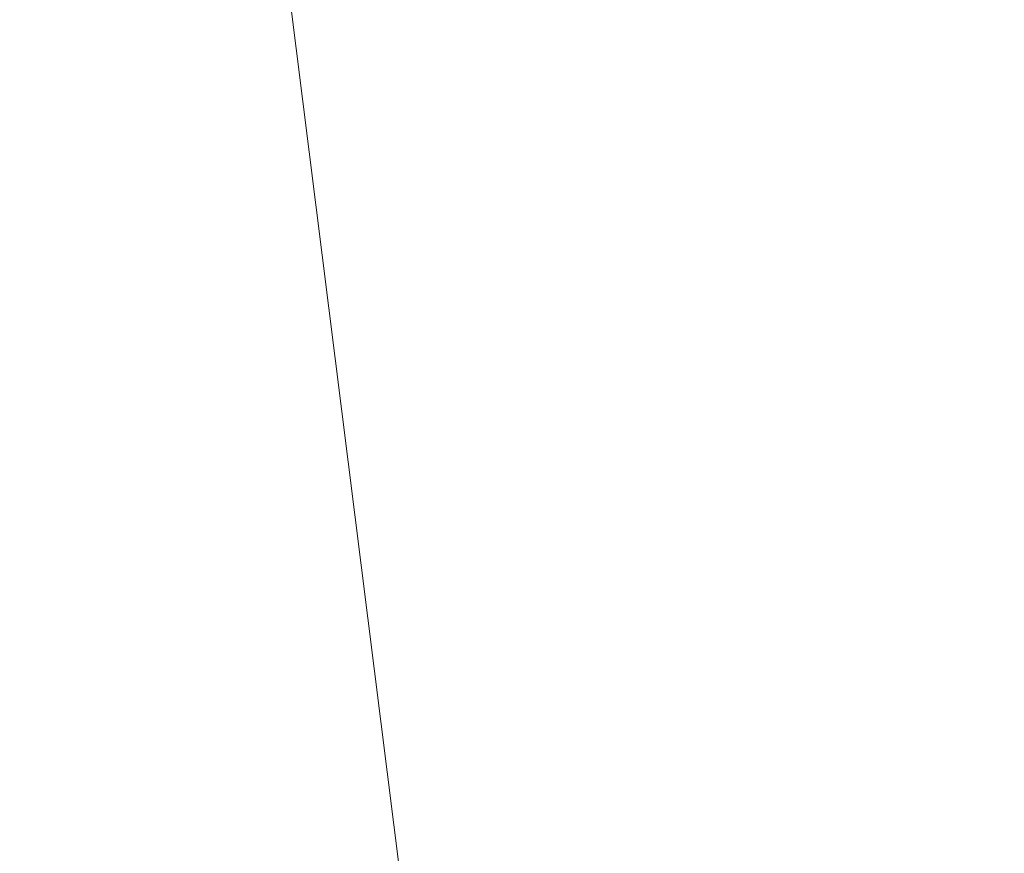
# Model space of a CAD drawing. Units: inches. Extents: x 0 to 204, y 0 to 264.
# Drawn here: x 103 to 104, y 162 to 163 of the extents above; entities that cross this region are included whole.
import ezdxf

# ---------------------------------------------------------------- set-up
doc = ezdxf.new("R2010")
doc.units = ezdxf.units.IN
doc.header["$MEASUREMENT"] = 0
doc.layers.get('0').update_dxf_attribs({"color": 10})

# ---------------------------------------------------------------- blocks, each defined once
blk = doc.blocks.new('GUSTO-5W-3D')
at = {"lineweight": 18}
for points in [[(5.54005, 7.82557, 11.75), (7.5, -7.77743, 11.75), (6.75, -7.77743, 11.75), (4.79005, 7.82557, 11.75)], [(5.54005, 7.82557, 12.75), (4.79005, 7.82557, 12.75), (6.75, -7.77743, 12.75), (7.5, -7.77743, 12.75)], [(4.79005, 7.82557, 11.75), (6.75, -7.77743, 11.75), (6.75, -7.77743, 12.75), (4.79005, 7.82557, 12.75)], [(7.5, -7.77743, 11.75), (5.54005, 7.82557, 11.75), (5.54005, 7.82557, 12.75), (7.5, -7.77743, 12.75)], [(7.5, -8.27743, 29.26046), (5.50854, 7.56885, 27.76046), (-5.50854, 7.56885, 27.76046), (-7.5, -8.27743, 29.26046)], [(7, -8.27743, 27.76046), (-7, -8.27743, 27.76046), (-5.01044, 7.56885, 26.26046), (5.01044, 7.56885, 26.26046)], [(7, -8.27743, 27.76046), (5.01044, 7.56885, 26.26046), (6.00949, 7.56885, 27.25951), (8, -8.27743, 28.76046)]]:
    blk.add_3dface(points, dxfattribs=at)
for points, invisible_edges in [([(5.55631, 7.62568, 27.78647), (7.56772, -8.33061, 29.28175), (5.56183, 7.63047, 27.77088)], 3), ([(7.56837, -8.3203, 29.26452), (5.56371, 7.63107, 27.75457), (5.56183, 7.63047, 27.77088)], 12), ([(7.56437, -8.30707, 29.24702), (5.56183, 7.62742, 27.73867), (5.56371, 7.63107, 27.75457)], 13), ([(7.56772, -8.33061, 29.28175), (7.56837, -8.3203, 29.26452), (5.56183, 7.63047, 27.77088)], 14), ([(5.56371, 7.63107, 27.75457), (7.56837, -8.3203, 29.26452), (7.56437, -8.30707, 29.24702)], 12), ([(5.55631, 7.62568, 27.78647), (5.54755, 7.61701, 27.8003), (7.56244, -8.3373, 29.29752)], 14), ([(7.55599, -8.29182, 29.23044), (5.55631, 7.61979, 27.72425), (5.56183, 7.62742, 27.73867)], 13), ([(5.55631, 7.62568, 27.78647), (7.56244, -8.3373, 29.29752), (7.56772, -8.33061, 29.28175)], 13), ([(7.55599, -8.29182, 29.23044), (5.56183, 7.62742, 27.73867), (7.56437, -8.30707, 29.24702)], 3), ([(7.55291, -8.33991, 29.31077), (5.54755, 7.61701, 27.8003), (5.53612, 7.60506, 27.8114)], 13), ([(5.54755, 7.60868, 27.7123), (5.55631, 7.61979, 27.72425), (7.54378, -8.27559, 29.2159)], 14), ([(7.56244, -8.3373, 29.29752), (5.54755, 7.61701, 27.8003), (7.55291, -8.33991, 29.31077)], 3), ([(7.54378, -8.27559, 29.2159), (5.55631, 7.61979, 27.72425), (7.55599, -8.29182, 29.23044)], 3), ([(7.53978, -8.33825, 29.32059), (5.53612, 7.60506, 27.8114), (5.52282, 7.59064, 27.81904)], 13), ([(5.54755, 7.60868, 27.7123), (7.5286, -8.25948, 29.2044), (5.53612, 7.59486, 27.70363)], 3), ([(5.53612, 7.60506, 27.8114), (7.53978, -8.33825, 29.32059), (7.55291, -8.33991, 29.31077)], 13), ([(5.54755, 7.60868, 27.7123), (7.54378, -8.27559, 29.2159), (7.5286, -8.25948, 29.2044)], 13), ([(5.53612, 7.59486, 27.70363), (7.51146, -8.2446, 29.19671), (5.52282, 7.57926, 27.69884)], 3), ([(5.53612, 7.59486, 27.70363), (7.5286, -8.25948, 29.2044), (7.51146, -8.2446, 29.19671)], 13), ([(7.52393, -8.33246, 29.32631), (5.52282, 7.59064, 27.81904), (5.50854, 7.57474, 27.82268)], 13), ([(7.52393, -8.33246, 29.32631), (7.53978, -8.33825, 29.32059), (5.52282, 7.59064, 27.81904)], 14), ([(5.52282, 7.57926, 27.69884), (7.49354, -8.23195, 29.19338), (5.50854, 7.56296, 27.69824)], 3), ([(7.51146, -8.2446, 29.19671), (7.49354, -8.23195, 29.19338), (5.52282, 7.57926, 27.69884)], 14), ([(5.50854, 7.57474, 27.82268), (5.49426, 7.55843, 27.82209), (7.48854, -8.31027, 29.32421)], 14), ([(5.50854, 7.57474, 27.82268), (7.50646, -8.32291, 29.32755), (7.52393, -8.33246, 29.32631)], 13), ([(5.50854, 7.57474, 27.82268), (7.48854, -8.31027, 29.32421), (7.50646, -8.32291, 29.32755)], 13), ([(5.50854, 7.56885, 27.76046), (7.5, -8.27743, 29.26046), (6.00949, 7.56885, 27.25951)], 2), ([(8, -8.27743, 28.76046), (6.00949, 7.56885, 27.25951), (7.5, -8.27743, 29.26046)], 2), ([(5.49426, 7.54705, 27.70189), (5.50854, 7.56296, 27.69824), (7.49354, -8.23195, 29.19338)], 14), ([(5.49426, 7.55843, 27.82209), (5.48095, 7.54284, 27.81729), (7.4714, -8.29538, 29.31653)], 14), ([(7.4714, -8.29538, 29.31653), (7.48854, -8.31027, 29.32421), (5.49426, 7.55843, 27.82209)], 14), ([(5.48095, 7.53263, 27.70952), (5.49426, 7.54705, 27.70189), (7.47607, -8.22241, 29.19461)], 14), ([(7.49354, -8.23195, 29.19338), (7.47607, -8.22241, 29.19461), (5.49426, 7.54705, 27.70189)], 14), ([(5.48095, 7.54284, 27.81729), (5.46953, 7.52901, 27.80863), (7.45622, -8.27928, 29.30503)], 14), ([(5.48095, 7.54284, 27.81729), (7.45622, -8.27928, 29.30503), (7.4714, -8.29538, 29.31653)], 13), ([(5.46953, 7.52068, 27.72063), (5.48095, 7.53263, 27.70952), (7.46022, -8.21661, 29.20034)], 14), ([(7.46022, -8.21661, 29.20034), (5.48095, 7.53263, 27.70952), (7.47607, -8.22241, 29.19461)], 3), ([(5.46953, 7.52901, 27.80863), (5.46076, 7.51791, 27.79667), (7.44401, -8.26304, 29.29049)], 14), ([(7.44401, -8.26304, 29.29049), (7.45622, -8.27928, 29.30503), (5.46953, 7.52901, 27.80863)], 14), ([(5.46076, 7.51202, 27.73445), (5.46953, 7.52068, 27.72063), (7.44709, -8.21496, 29.21016)], 14), ([(7.46022, -8.21661, 29.20034), (7.44709, -8.21496, 29.21016), (5.46953, 7.52068, 27.72063)], 14), ([(5.46076, 7.51791, 27.79667), (5.45525, 7.51027, 27.78226), (7.43563, -8.24779, 29.27391)], 14), ([(7.44401, -8.26304, 29.29049), (5.46076, 7.51791, 27.79667), (7.43563, -8.24779, 29.27391)], 3), ([(5.45337, 7.50662, 27.76635), (7.43163, -8.23456, 29.25641), (5.45525, 7.51027, 27.78226)], 2), ([(5.45337, 7.50662, 27.76635), (5.45525, 7.50722, 27.75005), (7.43228, -8.22425, 29.23918)], 14), ([(7.43228, -8.22425, 29.23918), (7.43163, -8.23456, 29.25641), (5.45337, 7.50662, 27.76635)], 12), ([(5.45525, 7.50722, 27.75005), (5.46076, 7.51202, 27.73445), (7.43756, -8.21757, 29.22341)], 14), ([(7.43163, -8.23456, 29.25641), (7.43563, -8.24779, 29.27391), (5.45525, 7.51027, 27.78226)], 14), ([(7.43756, -8.21757, 29.22341), (7.43228, -8.22425, 29.23918), (5.45525, 7.50722, 27.75005)], 14), ([(7.43756, -8.21757, 29.22341), (5.46076, 7.51202, 27.73445), (7.44709, -8.21496, 29.21016)], 3)]:
    blk.add_3dface(points, dxfattribs=dict(at, invisible_edges=invisible_edges))
mesh = blk.add_polyface(dxfattribs=at)
corners = [(-4.50949, 7.56885, 26.76141), (4.50949, 7.56885, 26.76141), (6.56776, -8.27743, 28.32823), (-6.56776, -8.27743, 28.32823)]
mesh.append_faces([[corners[k] for k in face] for face in [(0, 1, 2, 3)]])
mesh = blk.add_polyface(dxfattribs=at)
corners = [(5.50854, 7.56885, 27.76046), (4.692, 6.69922, 28.38982), (3.79234, 5.71628, 28.8213), (2.85017, 4.66437, 29.0354), (4.10365, -5.30976, 29.97954), (5.26018, -6.33588, 29.97202), (6.36889, -7.33921, 29.75739), (7.38306, -8.27743, 29.34513), (7.44184, -8.27743, 29.30322), (7.5, -8.27743, 29.26046)]
mesh.append_faces([[corners[k] for k in face] for face in [(5, 3, 4)]], dxfattribs={"vtx0": -1})
mesh.append_faces([[corners[k] for k in face] for face in [(3, 5, 2), (1, 7, 0), (7, 1, 6)]], dxfattribs={"vtx0": -1, "vtx1": -1})
mesh.append_faces([[corners[k] for k in face] for face in [(6, 1, 2), (0, 7, 8)]], dxfattribs={"vtx0": -1, "vtx2": -1})
mesh.append_faces([[corners[k] for k in face] for face in [(5, 6, 2)]], dxfattribs={"vtx1": -1, "vtx2": -1})
mesh.append_faces([[corners[k] for k in face] for face in [(8, 9, 0)]], dxfattribs={"vtx2": -1})
mesh = blk.add_polyface(dxfattribs=at)
corners = [(4.50949, 7.56885, 26.76141), (5.50854, 7.56885, 27.76046), (7.5, -8.27743, 29.26046), (7.45344, -8.27743, 29.2139), (6.56776, -8.27743, 28.32823)]
mesh.append_faces([[corners[k] for k in face] for face in [(4, 1, 3)]], dxfattribs={"vtx0": -1, "vtx1": -1})
mesh.append_faces([[corners[k] for k in face] for face in [(2, 3, 1)]], dxfattribs={"vtx1": -1})
mesh.append_faces([[corners[k] for k in face] for face in [(4, 0, 1)]], dxfattribs={"vtx2": -1})

msp = doc.modelspace()

# ---------------------------------------------------------------- linework, layer by layer
at = {"lineweight": 18, "invisible_edges": 15}
for points in [[(103.50399, 162.9306, 19.97777), (103.51757, 163.32146, 20.2719), (103.43682, 163.05906, 18.40303)], [(103.50399, 162.9306, 19.97777), (103.57505, 163.12733, 21.62816), (103.51757, 163.32146, 20.2719)], [(103.39547, 162.61341, 36.43148), (103.54998, 162.69514, 36.41391), (103.61137, 163.31452, 36.28081)], [(103.59772, 162.88542, 22.18171), (103.64756, 163.29971, 23.31213), (103.57505, 163.12733, 21.62816)], [(103.59772, 162.88542, 22.18171), (103.7162, 163.08577, 24.95786), (103.64756, 163.29971, 23.31213)], [(102.15943, 163.13051, 32.47263), (102.28116, 163.28365, 33.94233), (103.36642, 162.85722, 32.94607)], [(102.94292, 163.27468, 24.39007), (103.13562, 162.88958, 22.79064), (104.06817, 162.84919, 23.92681)], [(103.54668, 163.18982, 36.47931), (103.46053, 163.09799, 35.35285), (103.39254, 162.93945, 35.0216)], [(103.44888, 162.92803, 34.2276), (103.57764, 163.17685, 35.17851), (103.45922, 163.00441, 33.94586)], [(103.57764, 163.17685, 35.17851), (103.44888, 162.92803, 34.2276), (103.53276, 163.03816, 35.18028)], [(102.15943, 163.13051, 32.47263), (103.24394, 162.74719, 31.27147), (101.55116, 163.14843, 31.16109)], [(103.62878, 163.14214, 36.41725), (103.53276, 163.03816, 35.18028), (103.47846, 162.87707, 35.13885)], [(103.28253, 163.0377, 34.09933), (103.27474, 162.95327, 34.7249), (103.36358, 163.1379, 35.24992)], [(103.53276, 162.85564, 35.18028), (103.68352, 163.13412, 36.37588), (103.57764, 162.99433, 35.17851)], [(103.57505, 163.12733, 21.62816), (103.50399, 162.9306, 19.97777), (103.59772, 162.88542, 22.18171)], [(103.15262, 162.94531, 30.26851), (103.20998, 163.12315, 30.28251), (103.11835, 163.04794, 28.97238)], [(103.20998, 163.12315, 30.28251), (103.15262, 162.94531, 30.26851), (103.22881, 163.03786, 31.17618)], [(103.58983, 163.11432, 34.65693), (103.45922, 162.82189, 33.94586), (103.57764, 162.99433, 35.17851)], [(103.58983, 163.11432, 34.65693), (103.68852, 163.01251, 34.38943), (103.57758, 162.87629, 32.96961)], [(103.04596, 163.11069, 36.43033), (102.62645, 162.79303, 34.04876), (104.22833, 162.50503, 35.00204)], [(103.42133, 163.09836, 23.93629), (103.53439, 162.94618, 23.38551), (103.63647, 163.10704, 24.27876)], [(103.53439, 162.94618, 23.38551), (103.67644, 162.86674, 23.21404), (103.63647, 163.10704, 24.27876)], [(103.67644, 162.86674, 23.21404), (103.78342, 163.06953, 24.31663), (103.63647, 163.10704, 24.27876)], [(103.29011, 162.8733, 31.46759), (103.39769, 162.96758, 32.9736), (103.44141, 163.10254, 32.97935)], [(103.57758, 163.05881, 32.96961), (103.52263, 162.94679, 31.47346), (103.44141, 163.10254, 32.97935)], [(103.42133, 163.09836, 23.93629), (103.27484, 163.04017, 23.44649), (103.39154, 162.9226, 23.0461)], [(103.46053, 163.09799, 35.35285), (103.36778, 163.00231, 34.12574), (103.3432, 162.9034, 34.2716)], [(103.39254, 162.93945, 35.0216), (103.46053, 163.09799, 35.35285), (103.3432, 162.9034, 34.2716)], [(103.53439, 162.94618, 23.38551), (103.42133, 163.09836, 23.93629), (103.39154, 162.9226, 23.0461)], [(103.36778, 163.00231, 34.12574), (103.3843, 163.09046, 33.88997), (103.2547, 162.88191, 32.65988)], [(103.31706, 163.05078, 32.81909), (103.2547, 162.88191, 32.65988), (103.3843, 163.09046, 33.88997)], [(103.58291, 162.8785, 35.27617), (103.64375, 163.06445, 35.60601), (103.67427, 163.09295, 36.32842)], [(103.61336, 162.52992, 22.58455), (103.7162, 163.08577, 24.95786), (103.59772, 162.88542, 22.18171)], [(103.67644, 162.86674, 23.21404), (103.87234, 162.93432, 23.83239), (103.78342, 163.06953, 24.31663)], [(103.12212, 162.85514, 32.16124), (103.21201, 163.05587, 32.61992), (103.1186, 163.01512, 31.29292)], [(103.21662, 162.98274, 33.12578), (103.21201, 163.05587, 32.61992), (103.12212, 162.85514, 32.16124)], [(103.35515, 163.0551, 16.50001), (103.43278, 162.71935, 18.31872), (103.43682, 163.05906, 18.40303)], [(103.43278, 162.71935, 18.31872), (103.50399, 162.9306, 19.97777), (103.43682, 163.05906, 18.40303)], [(103.52263, 162.94679, 31.47346), (103.57758, 163.05881, 32.96961), (103.68081, 162.98535, 32.55456)], [(103.2547, 162.88191, 32.65988), (103.31706, 163.05078, 32.81909), (103.24463, 162.9812, 31.83821)], [(103.03442, 162.81172, 28.79622), (103.15262, 162.94531, 30.26851), (103.11835, 163.04794, 28.97238)], [(103.08315, 163.031, 23.10489), (103.15912, 162.85655, 22.31097), (103.27484, 163.04017, 23.44649)], [(103.17244, 162.83338, 31.35136), (103.22881, 163.03786, 31.17618), (103.15262, 162.94531, 30.26851)], [(103.15912, 162.85655, 22.31097), (103.39154, 162.9226, 23.0461), (103.27484, 163.04017, 23.44649)], [(103.17244, 162.83338, 31.35136), (103.24463, 162.9812, 31.83821), (103.22881, 163.03786, 31.17618)], [(103.19238, 162.87467, 33.31288), (103.20243, 162.83853, 33.87992), (103.28253, 163.0377, 34.09933)], [(103.28253, 163.0377, 34.09933), (103.21662, 162.98274, 33.12578), (103.19238, 162.87467, 33.31288)], [(103.53276, 163.03816, 35.18028), (103.44888, 162.92803, 34.2276), (103.3843, 162.78105, 33.88997)], [(103.47846, 162.87707, 35.13885), (103.53276, 163.03816, 35.18028), (103.3843, 162.78105, 33.88997)], [(103.54645, 162.87279, 35.51739), (103.65906, 162.75149, 35.10479), (103.71402, 163.04149, 36.5)], [(103.56592, 162.81107, 35.45135), (103.58291, 162.8785, 35.27617), (103.65501, 163.0313, 36.34167)], [(102.98309, 162.81097, 21.73117), (103.15912, 162.85655, 22.31097), (103.08315, 163.031, 23.10489)], [(103.20998, 162.81374, 30.28251), (103.29011, 162.8733, 31.46759), (103.33054, 163.028, 31.29548)], [(103.33054, 163.028, 31.29548), (103.52263, 162.94679, 31.47346), (103.35741, 162.91793, 29.87646)], [(103.57051, 162.94931, 34.55477), (103.53261, 163.01808, 34.54499), (103.58756, 163.02944, 34.91004)], [(103.60638, 162.99452, 35.09698), (103.57051, 162.94931, 34.55477), (103.58756, 163.02944, 34.91004)], [(103.49945, 162.97523, 34.17788), (103.53261, 163.01808, 34.54499), (103.53423, 162.93845, 34.20977)], [(103.53423, 162.93845, 34.20977), (103.53261, 163.01808, 34.54499), (103.57051, 162.94931, 34.55477)], [(103.72106, 162.89783, 33.56998), (103.57758, 162.87629, 32.96961), (103.68852, 163.01251, 34.38943)], [(103.82645, 162.98835, 34.52713), (103.72106, 162.89783, 33.56998), (103.68852, 163.01251, 34.38943)], [(103.26906, 162.83073, 33.26734), (103.36778, 163.00231, 34.12574), (103.2547, 162.88191, 32.65988)], [(103.26906, 162.83073, 33.26734), (103.3432, 162.9034, 34.2716), (103.36778, 163.00231, 34.12574)], [(103.39769, 162.96758, 32.9736), (103.31706, 162.74137, 32.81909), (103.45922, 163.00441, 33.94586)], [(103.31706, 162.74137, 32.81909), (103.44888, 162.92803, 34.2276), (103.45922, 163.00441, 33.94586)], [(103.25441, 162.94313, 27.34847), (103.14629, 162.99834, 27.93081), (103.3747, 162.89171, 28.1401)], [(103.65906, 162.75149, 35.10479), (103.86944, 162.80437, 35.67031), (103.8455, 163.00025, 36.5)], [(103.68081, 162.98535, 32.55456), (103.82085, 163.00202, 33.15387), (103.86759, 162.88481, 32.08118)], [(103.44888, 162.74551, 34.2276), (103.57764, 162.99433, 35.17851), (103.45922, 162.82189, 33.94586)], [(103.57764, 162.99433, 35.17851), (103.44888, 162.74551, 34.2276), (103.53276, 162.85564, 35.18028)], [(103.7059, 162.89367, 31.53614), (103.52263, 162.94679, 31.47346), (103.68081, 162.98535, 32.55456)], [(103.67601, 162.99057, 28.24983), (103.60894, 162.97594, 27.17062), (103.7562, 162.93817, 27.51162)], [(103.67601, 162.99057, 28.24983), (103.7562, 162.93817, 27.51162), (103.91136, 162.93851, 27.97092)], [(103.68081, 162.98535, 32.55456), (103.86759, 162.88481, 32.08118), (103.7059, 162.89367, 31.53614)], [(103.82645, 162.98835, 34.52713), (103.82085, 162.81951, 33.15387), (103.72106, 162.89783, 33.56998)], [(103.12212, 162.85514, 32.16124), (103.19238, 162.87467, 33.31288), (103.21662, 162.98274, 33.12578)], [(103.2547, 162.88191, 32.65988), (103.24463, 162.9812, 31.83821), (103.17244, 162.83338, 31.35136)], [(103.26364, 162.98339, 26.25), (103.25441, 162.94313, 27.34847), (103.38819, 162.90771, 27.12381)], [(103.43321, 162.98191, 33.85531), (103.49945, 162.97523, 34.17788), (103.4807, 162.91394, 33.76683)], [(103.53423, 162.93845, 34.20977), (103.4807, 162.91394, 33.76683), (103.49945, 162.97523, 34.17788)], [(103.60894, 162.97594, 27.17062), (103.6975, 162.93856, 26.25), (103.7562, 162.93817, 27.51162)], [(103.29011, 162.8733, 31.46759), (103.30595, 162.81576, 32.13472), (103.39769, 162.96758, 32.9736)], [(103.31706, 162.74137, 32.81909), (103.39769, 162.96758, 32.9736), (103.30595, 162.81576, 32.13472)], [(103.57405, 162.96765, 36.45862), (103.47846, 162.87707, 35.13885), (103.46053, 162.78858, 35.35285)], [(103.58291, 162.8785, 35.27617), (103.53021, 162.78813, 34.43308), (103.5918, 162.96732, 34.89835)], [(103.62878, 162.95963, 36.41725), (103.53276, 162.85564, 35.18028), (103.47846, 162.69455, 35.13885)], [(103.11835, 162.73852, 28.97238), (103.20998, 162.81374, 30.28251), (103.21968, 162.95345, 29.61161)], [(103.43184, 162.87725, 29.14033), (103.3747, 162.89171, 28.1401), (103.21968, 162.95345, 29.61161)], [(103.21968, 162.95345, 29.61161), (103.35741, 162.91793, 29.87646), (103.43184, 162.87725, 29.14033)], [(103.15262, 162.94531, 30.26851), (103.03442, 162.81172, 28.79622), (103.07375, 162.71141, 30.18281)], [(103.15262, 162.94531, 30.26851), (103.07375, 162.71141, 30.18281), (103.17244, 162.83338, 31.35136)], [(103.52263, 162.94679, 31.47346), (103.4956, 162.88388, 30.14133), (103.35741, 162.91793, 29.87646)], [(103.4854, 162.78277, 22.46767), (103.53439, 162.94618, 23.38551), (103.39154, 162.9226, 23.0461)], [(103.67644, 162.86674, 23.21404), (103.53439, 162.94618, 23.38551), (103.4854, 162.78277, 22.46767)], [(103.52263, 162.94679, 31.47346), (103.63422, 162.85816, 30.55491), (103.4956, 162.88388, 30.14133)], [(103.7059, 162.89367, 31.53614), (103.63422, 162.85816, 30.55491), (103.52263, 162.94679, 31.47346)], [(103.57051, 162.94931, 34.55477), (103.5422, 162.87447, 34.22269), (103.53423, 162.93845, 34.20977)], [(103.15768, 161.71541, 22.65608), (102.37758, 161.91957, 23.57528), (102.57738, 162.93998, 30)], [(103.38819, 162.90771, 27.12381), (103.25441, 162.94313, 27.34847), (103.3747, 162.89171, 28.1401)], [(103.3432, 162.9034, 34.2716), (103.34468, 162.82474, 34.80739), (103.39254, 162.93945, 35.0216)], [(103.53423, 162.93845, 34.20977), (103.51303, 162.85932, 33.79076), (103.4807, 162.91394, 33.76683)], [(103.53423, 162.93845, 34.20977), (103.5422, 162.87447, 34.22269), (103.51303, 162.85932, 33.79076)], [(103.31706, 162.74137, 32.81909), (103.3843, 162.78105, 33.88997), (103.44888, 162.92803, 34.2276)], [(103.43278, 162.71935, 18.31872), (103.49683, 162.58621, 19.82836), (103.50399, 162.9306, 19.97777)], [(103.59772, 162.88542, 22.18171), (103.50399, 162.9306, 19.97777), (103.49683, 162.58621, 19.82836)], [(103.15912, 162.85655, 22.31097), (103.29415, 162.74285, 21.90525), (103.39154, 162.9226, 23.0461)], [(103.29415, 162.74285, 21.90525), (103.4854, 162.78277, 22.46767), (103.39154, 162.9226, 23.0461)], [(103.57142, 162.8384, 27.5698), (103.4544, 162.92355, 26.25), (103.38819, 162.90771, 27.12381)], [(103.29011, 162.69078, 31.46759), (103.39769, 162.78506, 32.9736), (103.44141, 162.92002, 32.97935)], [(103.43184, 162.87725, 29.14033), (103.35741, 162.91793, 29.87646), (103.4956, 162.88388, 30.14133)], [(103.45922, 162.82189, 33.94586), (103.44141, 162.92002, 32.97935), (103.39769, 162.78506, 32.9736)], [(103.42307, 162.82634, 32.97613), (103.39981, 162.91956, 33.40069), (103.47154, 162.84128, 33.37313)], [(103.39981, 162.91956, 33.40069), (103.4807, 162.91394, 33.76683), (103.47154, 162.84128, 33.37313)], [(103.57758, 162.87629, 32.96961), (103.52263, 162.76427, 31.47346), (103.44141, 162.92002, 32.97935)], [(103.4807, 162.91394, 33.76683), (103.51303, 162.85932, 33.79076), (103.47154, 162.84128, 33.37313)], [(103.57142, 162.8384, 27.5698), (103.38819, 162.90771, 27.12381), (103.3747, 162.89171, 28.1401)], [(103.26906, 162.83073, 33.26734), (103.2099, 162.67681, 33.07672), (103.3432, 162.9034, 34.2716)], [(103.2099, 162.67681, 33.07672), (103.34468, 162.82474, 34.80739), (103.3432, 162.9034, 34.2716)], [(103.56592, 162.81107, 35.45135), (103.6143, 162.90102, 36.36967), (103.54926, 162.73949, 35.70486)], [(103.57758, 162.87629, 32.96961), (103.72106, 162.89783, 33.56998), (103.68081, 162.80283, 32.55456)], [(103.82085, 162.81951, 33.15387), (103.68081, 162.80283, 32.55456), (103.72106, 162.89783, 33.56998)], [(103.77338, 162.82022, 30.67112), (103.63422, 162.85816, 30.55491), (103.7059, 162.89367, 31.53614)], [(103.86759, 162.88481, 32.08118), (103.77338, 162.82022, 30.67112), (103.7059, 162.89367, 31.53614)], [(103.13562, 162.88958, 22.79064), (102.40154, 162.72161, 20.67666), (103.96378, 162.48711, 21.58281)], [(103.3747, 162.89171, 28.1401), (103.60093, 162.82341, 29.0848), (103.57142, 162.8384, 27.5698)], [(103.60093, 162.82341, 29.0848), (103.3747, 162.89171, 28.1401), (103.43184, 162.87725, 29.14033)], [(103.2547, 162.88191, 32.65988), (103.17244, 162.83338, 31.35136), (103.09788, 162.6173, 31.24346)], [(103.2547, 162.88191, 32.65988), (103.09788, 162.6173, 31.24346), (103.16562, 162.67222, 32.23085)], [(103.26906, 162.83073, 33.26734), (103.2547, 162.88191, 32.65988), (103.16562, 162.67222, 32.23085)], [(103.54668, 162.8804, 36.47931), (103.46053, 162.78858, 35.35285), (103.39254, 162.63003, 35.0216)], [(103.4956, 162.88388, 30.14133), (103.60093, 162.82341, 29.0848), (103.43184, 162.87725, 29.14033)], [(103.60093, 162.82341, 29.0848), (103.4956, 162.88388, 30.14133), (103.63422, 162.85816, 30.55491)], [(103.49683, 162.58621, 19.82836), (103.53567, 162.34453, 20.75972), (103.59772, 162.88542, 22.18171)], [(103.12212, 162.85514, 32.16124), (103.05783, 162.66912, 32.18646), (103.19238, 162.87467, 33.31288)], [(103.46053, 162.78858, 35.35285), (103.47846, 162.87707, 35.13885), (103.36778, 162.69289, 34.12574)], [(103.47846, 162.87707, 35.13885), (103.3843, 162.78105, 33.88997), (103.36778, 162.69289, 34.12574)], [(103.58291, 162.8785, 35.27617), (103.56592, 162.81107, 35.45135), (103.51279, 162.71634, 34.60909)], [(103.51279, 162.71634, 34.60909), (103.53021, 162.78813, 34.43308), (103.58291, 162.8785, 35.27617)], [(103.52263, 162.76427, 31.47346), (103.57758, 162.87629, 32.96961), (103.68081, 162.80283, 32.55456)], [(103.20998, 162.81374, 30.28251), (103.22881, 162.72845, 31.17618), (103.29011, 162.8733, 31.46759)], [(103.30595, 162.81576, 32.13472), (103.29011, 162.8733, 31.46759), (103.22881, 162.72845, 31.17618)], [(103.43514, 162.63199, 34.11483), (103.54645, 162.87279, 35.51739), (103.37428, 162.87184, 35.09433)], [(103.43514, 162.63199, 34.11483), (103.65906, 162.75149, 35.10479), (103.54645, 162.87279, 35.51739)], [(103.61546, 162.6538, 21.97356), (103.67644, 162.86674, 23.21404), (103.4854, 162.78277, 22.46767)], [(103.57142, 162.8384, 27.5698), (103.75211, 162.79089, 27.21046), (103.64515, 162.86371, 26.25)], [(103.81757, 162.75973, 22.6408), (103.67644, 162.86674, 23.21404), (103.61546, 162.6538, 21.97356)], [(103.51303, 162.85932, 33.79076), (103.4808, 162.75963, 33.38629), (103.47154, 162.84128, 33.37313)], [(103.63422, 162.85816, 30.55491), (103.73521, 162.78498, 29.31064), (103.60093, 162.82341, 29.0848)], [(103.73521, 162.78498, 29.31064), (103.63422, 162.85816, 30.55491), (103.77338, 162.82022, 30.67112)], [(103.10891, 162.67935, 21.1574), (103.15912, 162.85655, 22.31097), (102.98309, 162.81097, 21.73117)], [(103.29415, 162.74285, 21.90525), (103.15912, 162.85655, 22.31097), (103.10891, 162.67935, 21.1574)], [(103.53276, 162.85564, 35.18028), (103.44888, 162.74551, 34.2276), (103.3843, 162.59853, 33.88997)], [(103.47846, 162.69455, 35.13885), (103.53276, 162.85564, 35.18028), (103.3843, 162.59853, 33.88997)], [(103.20998, 162.63122, 30.28251), (103.29011, 162.69078, 31.46759), (103.33054, 162.84548, 31.29548)], [(103.33054, 162.84548, 31.29548), (103.52263, 162.76427, 31.47346), (103.35741, 162.73541, 29.87646)], [(103.45336, 162.77239, 32.98383), (103.42307, 162.82634, 32.97613), (103.47154, 162.84128, 33.37313)], [(103.4808, 162.75963, 33.38629), (103.45336, 162.77239, 32.98383), (103.47154, 162.84128, 33.37313)], [(103.44488, 162.62385, 33.47179), (103.52095, 162.83486, 33.93322), (103.53021, 162.78813, 34.43308)], [(103.75211, 162.79089, 27.21046), (103.57142, 162.8384, 27.5698), (103.75893, 162.76985, 28.39934)], [(103.57142, 162.8384, 27.5698), (103.60093, 162.82341, 29.0848), (103.75893, 162.76985, 28.39934)], [(102.35174, 162.83163, 36.38458), (102.04812, 162.50269, 34.15616), (103.27018, 162.35661, 34.95024)], [(103.07375, 162.71141, 30.18281), (103.09788, 162.6173, 31.24346), (103.17244, 162.83338, 31.35136)], [(103.2099, 162.67681, 33.07672), (103.26906, 162.83073, 33.26734), (103.16562, 162.67222, 32.23085)], [(103.41393, 162.7611, 32.58657), (103.36471, 162.74533, 32.13936), (103.3358, 162.82971, 32.52742)], [(103.42307, 162.82634, 32.97613), (103.41393, 162.7611, 32.58657), (103.3358, 162.82971, 32.52742)], [(103.59286, 162.8324, 36.38442), (103.50692, 162.61758, 35.54909), (103.54926, 162.73949, 35.70486)], [(103.45336, 162.77239, 32.98383), (103.41393, 162.7611, 32.58657), (103.42307, 162.82634, 32.97613)], [(103.73521, 162.78498, 29.31064), (103.75893, 162.76985, 28.39934), (103.60093, 162.82341, 29.0848)], [(103.42852, 162.81915, 30), (103.96649, 161.91904, 24.47031), (103.15768, 161.71541, 22.65608)], [(103.39769, 162.78506, 32.9736), (103.31706, 162.55885, 32.81909), (103.45922, 162.82189, 33.94586)], [(103.31706, 162.55885, 32.81909), (103.44888, 162.74551, 34.2276), (103.45922, 162.82189, 33.94586)], [(103.68081, 162.80283, 32.55456), (103.82085, 162.81951, 33.15387), (103.86759, 162.70229, 32.08118)], [(103.15262, 162.63589, 30.26851), (103.20998, 162.81374, 30.28251), (103.11835, 162.73852, 28.97238)], [(103.25441, 162.76061, 27.34847), (103.14629, 162.81582, 27.93081), (103.3747, 162.70919, 28.1401)], [(103.20998, 162.81374, 30.28251), (103.15262, 162.63589, 30.26851), (103.22881, 162.72845, 31.17618)], [(103.24463, 162.67179, 31.83821), (103.30595, 162.81576, 32.13472), (103.22881, 162.72845, 31.17618)], [(103.24463, 162.67179, 31.83821), (103.31706, 162.74137, 32.81909), (103.30595, 162.81576, 32.13472)], [(103.51279, 162.71634, 34.60909), (103.56592, 162.81107, 35.45135), (103.49678, 162.6504, 34.7761)], [(103.49678, 162.6504, 34.7761), (103.56592, 162.81107, 35.45135), (103.54926, 162.73949, 35.70486)], [(103.26364, 162.80087, 26.25), (103.25441, 162.76061, 27.34847), (103.38819, 162.72519, 27.12381)], [(103.7059, 162.71115, 31.53614), (103.52263, 162.76427, 31.47346), (103.68081, 162.80283, 32.55456)], [(103.65906, 162.75149, 35.10479), (103.86709, 162.61047, 34.72381), (103.86944, 162.80437, 35.67031)], [(103.68081, 162.80283, 32.55456), (103.86759, 162.70229, 32.08118), (103.7059, 162.71115, 31.53614)], [(102.62645, 162.79303, 34.04876), (103.13706, 162.46256, 32.95653), (104.16923, 162.14507, 33.11712)], [(103.46053, 162.78858, 35.35285), (103.36778, 162.69289, 34.12574), (103.3432, 162.59399, 34.2716)], [(103.39254, 162.63003, 35.0216), (103.46053, 162.78858, 35.35285), (103.3432, 162.59399, 34.2716)], [(103.44488, 162.62385, 33.47179), (103.53021, 162.78813, 34.43308), (103.51279, 162.71634, 34.60909)], [(103.29011, 162.69078, 31.46759), (103.30595, 162.63324, 32.13472), (103.39769, 162.78506, 32.9736)], [(103.4854, 162.78277, 22.46767), (103.29415, 162.74285, 21.90525), (103.4234, 162.59021, 21.21889)], [(103.31706, 162.55885, 32.81909), (103.39769, 162.78506, 32.9736), (103.30595, 162.63324, 32.13472)], [(103.61546, 162.6538, 21.97356), (103.4854, 162.78277, 22.46767), (103.4234, 162.59021, 21.21889)], [(103.57405, 162.78513, 36.45862), (103.47846, 162.69455, 35.13885), (103.46053, 162.60606, 35.35285)], [(103.36778, 162.69289, 34.12574), (103.3843, 162.78105, 33.88997), (103.2547, 162.5725, 32.65988)], [(103.31706, 162.74137, 32.81909), (103.2547, 162.5725, 32.65988), (103.3843, 162.78105, 33.88997)], [(103.11835, 162.55601, 28.97238), (103.20998, 162.63122, 30.28251), (103.21968, 162.77094, 29.61161)], [(103.43184, 162.69473, 29.14033), (103.3747, 162.70919, 28.1401), (103.21968, 162.77094, 29.61161)], [(103.21968, 162.77094, 29.61161), (103.35741, 162.73541, 29.87646), (103.43184, 162.69473, 29.14033)], [(103.30324, 162.68252, 31.30147), (103.27456, 162.7747, 31.69012), (103.34889, 162.68634, 31.69788)], [(103.34889, 162.68634, 31.69788), (103.27456, 162.7747, 31.69012), (103.36471, 162.74533, 32.13936)], [(103.45336, 162.77239, 32.98383), (103.41939, 162.67454, 32.54807), (103.41393, 162.7611, 32.58657)], [(103.52263, 162.76427, 31.47346), (103.4956, 162.70136, 30.14133), (103.35741, 162.73541, 29.87646)], [(103.52263, 162.76427, 31.47346), (103.63422, 162.67565, 30.55491), (103.4956, 162.70136, 30.14133)], [(103.7059, 162.71115, 31.53614), (103.63422, 162.67565, 30.55491), (103.52263, 162.76427, 31.47346)], [(103.38819, 162.72519, 27.12381), (103.25441, 162.76061, 27.34847), (103.3747, 162.70919, 28.1401)], [(103.3976, 162.6942, 32.20594), (103.36471, 162.74533, 32.13936), (103.41393, 162.7611, 32.58657)], [(103.41939, 162.67454, 32.54807), (103.3976, 162.6942, 32.20594), (103.41393, 162.7611, 32.58657)], [(103.57142, 162.76377, 36.39916), (103.4789, 162.54935, 35.57342), (103.50692, 162.61758, 35.54909)], [(103.65906, 162.75149, 35.10479), (103.43514, 162.63199, 34.11483), (103.59042, 162.50282, 33.65379)], [(103.86709, 162.61047, 34.72381), (103.65906, 162.75149, 35.10479), (103.59042, 162.50282, 33.65379)], [(103.23815, 162.55584, 20.59549), (103.29415, 162.74285, 21.90525), (103.10891, 162.67935, 21.1574)], [(103.4234, 162.59021, 21.21889), (103.29415, 162.74285, 21.90525), (103.23815, 162.55584, 20.59549)], [(103.2547, 162.5725, 32.65988), (103.31706, 162.74137, 32.81909), (103.24463, 162.67179, 31.83821)], [(103.31706, 162.55885, 32.81909), (103.3843, 162.59853, 33.88997), (103.44888, 162.74551, 34.2276)], [(103.36471, 162.74533, 32.13936), (103.3976, 162.6942, 32.20594), (103.34889, 162.68634, 31.69788)], [(103.57142, 162.65588, 27.5698), (103.4544, 162.74103, 26.25), (103.38819, 162.72519, 27.12381)], [(103.03442, 162.5023, 28.79622), (103.15262, 162.63589, 30.26851), (103.11835, 162.73852, 28.97238)], [(103.43184, 162.69473, 29.14033), (103.35741, 162.73541, 29.87646), (103.4956, 162.70136, 30.14133)], [(103.50692, 162.61758, 35.54909), (103.4835, 162.59123, 34.96979), (103.54926, 162.73949, 35.70486)], [(103.54926, 162.73949, 35.70486), (103.4835, 162.59123, 34.96979), (103.49678, 162.6504, 34.7761)], [(103.54645, 162.56338, 35.51739), (103.65906, 162.44208, 35.10479), (103.71402, 162.73208, 36.5)], [(103.17244, 162.52397, 31.35136), (103.22881, 162.72845, 31.17618), (103.15262, 162.63589, 30.26851)], [(103.17244, 162.52397, 31.35136), (103.24463, 162.67179, 31.83821), (103.22881, 162.72845, 31.17618)], [(103.57142, 162.65588, 27.5698), (103.38819, 162.72519, 27.12381), (103.3747, 162.70919, 28.1401)], [(103.8594, 162.12503, 19.2388), (102.40154, 162.72161, 20.67666), (102.86926, 162.32971, 18.4789)], [(103.21333, 162.71968, 30.85282), (103.30324, 162.68252, 31.30147), (103.29128, 162.63407, 30.91009)], [(103.22883, 162.63331, 30.34286), (103.21333, 162.71968, 30.85282), (103.29128, 162.63407, 30.91009)], [(103.45799, 162.2826, 18.92655), (103.43278, 162.71935, 18.31872), (103.35515, 162.62787, 16.50001)], [(103.43278, 162.71935, 18.31872), (103.45799, 162.2826, 18.92655), (103.49683, 162.58621, 19.82836)], [(103.44488, 162.62385, 33.47179), (103.51279, 162.71634, 34.60909), (103.4422, 162.55838, 33.97652)], [(103.51279, 162.71634, 34.60909), (103.49678, 162.6504, 34.7761), (103.4422, 162.55838, 33.97652)], [(103.43514, 162.63199, 34.11483), (103.27217, 162.70938, 34.10455), (103.2983, 162.49912, 33.06625)], [(103.3747, 162.70919, 28.1401), (103.60093, 162.64089, 29.0848), (103.57142, 162.65588, 27.5698)], [(103.60093, 162.64089, 29.0848), (103.3747, 162.70919, 28.1401), (103.43184, 162.69473, 29.14033)], [(103.77338, 162.6377, 30.67112), (103.63422, 162.67565, 30.55491), (103.7059, 162.71115, 31.53614)], [(103.86759, 162.70229, 32.08118), (103.77338, 162.6377, 30.67112), (103.7059, 162.71115, 31.53614)], [(103.4501, 162.7024, 32.9681), (103.44488, 162.62385, 33.47179), (103.39555, 162.55275, 32.80119)], [(103.4956, 162.70136, 30.14133), (103.60093, 162.64089, 29.0848), (103.43184, 162.69473, 29.14033)], [(103.60093, 162.64089, 29.0848), (103.4956, 162.70136, 30.14133), (103.63422, 162.67565, 30.55491)], [(103.54668, 162.69789, 36.47931), (103.46053, 162.60606, 35.35285), (103.39254, 162.44752, 35.0216)], [(103.20998, 162.63122, 30.28251), (103.22881, 162.54593, 31.17618), (103.29011, 162.69078, 31.46759)], [(103.30595, 162.63324, 32.13472), (103.29011, 162.69078, 31.46759), (103.22881, 162.54593, 31.17618)], [(103.26906, 162.52131, 33.26734), (103.36778, 162.69289, 34.12574), (103.2547, 162.5725, 32.65988)], [(103.26906, 162.52131, 33.26734), (103.3432, 162.59399, 34.2716), (103.36778, 162.69289, 34.12574)], [(103.3976, 162.6942, 32.20594), (103.35799, 162.6192, 31.70802), (103.34889, 162.68634, 31.69788)], [(103.46053, 162.60606, 35.35285), (103.47846, 162.69455, 35.13885), (103.36778, 162.51037, 34.12574)], [(103.47846, 162.69455, 35.13885), (103.3843, 162.59853, 33.88997), (103.36778, 162.51037, 34.12574)], [(103.65906, 162.44208, 35.10479), (103.86944, 162.49496, 35.67031), (103.8455, 162.69083, 36.5)], [(103.34889, 162.68634, 31.69788), (103.3316, 162.62735, 31.30736), (103.30324, 162.68252, 31.30147)], [(103.35799, 162.6192, 31.70802), (103.3316, 162.62735, 31.30736), (103.34889, 162.68634, 31.69788)], [(103.23815, 162.55584, 20.59549), (103.10891, 162.67935, 21.1574), (103.00372, 162.58865, 20.30021)], [(103.30324, 162.68252, 31.30147), (103.3316, 162.62735, 31.30736), (103.29128, 162.63407, 30.91009)], [(103.57142, 162.65588, 27.5698), (103.75211, 162.60837, 27.21046), (103.64515, 162.68119, 26.25)], [(103.03319, 162.38948, 31.40331), (103.2099, 162.67681, 33.07672), (103.16562, 162.67222, 32.23085)], [(103.03319, 162.38948, 31.40331), (103.16562, 162.67222, 32.23085), (103.03467, 162.46391, 30.96343)], [(103.09788, 162.6173, 31.24346), (103.03467, 162.46391, 30.96343), (103.16562, 162.67222, 32.23085)], [(103.2547, 162.5725, 32.65988), (103.24463, 162.67179, 31.83821), (103.17244, 162.52397, 31.35136)], [(103.63422, 162.67565, 30.55491), (103.73521, 162.60246, 29.31064), (103.60093, 162.64089, 29.0848)], [(103.73521, 162.60246, 29.31064), (103.63422, 162.67565, 30.55491), (103.77338, 162.6377, 30.67112)], [(103.45437, 162.51384, 35.84886), (103.5181, 162.62973, 36.03693), (103.53651, 162.66637, 36.4201)], [(103.17693, 162.59952, 29.57411), (103.15209, 162.66467, 30.01552), (103.22253, 162.58886, 29.96983)], [(103.15209, 162.66467, 30.01552), (103.22883, 162.63331, 30.34286), (103.22253, 162.58886, 29.96983)], [(103.75211, 162.60837, 27.21046), (103.57142, 162.65588, 27.5698), (103.75893, 162.58733, 28.39934)], [(103.57142, 162.65588, 27.5698), (103.60093, 162.64089, 29.0848), (103.75893, 162.58733, 28.39934)], [(103.40624, 162.45906, 33.85059), (103.49678, 162.6504, 34.7761), (103.42073, 162.45802, 34.28993)], [(103.49678, 162.6504, 34.7761), (103.40624, 162.45906, 33.85059), (103.4422, 162.55838, 33.97652)], [(103.42073, 162.45802, 34.28993), (103.49678, 162.6504, 34.7761), (103.4835, 162.59123, 34.96979)], [(103.4234, 162.59021, 21.21889), (103.55282, 162.46482, 20.64966), (103.61546, 162.6538, 21.97356)], [(103.55282, 162.46482, 20.64966), (103.76281, 162.58515, 21.44921), (103.61546, 162.6538, 21.97356)], [(103.34016, 162.46942, 32.14804), (103.32327, 162.49566, 31.62352), (103.38869, 162.64705, 32.12806)], [(103.38869, 162.64705, 32.12806), (103.39555, 162.55275, 32.80119), (103.34016, 162.46942, 32.14804)], [(103.1163, 162.58406, 28.76647), (103.09085, 162.63928, 29.17851), (103.16492, 162.56534, 29.18181)], [(103.09085, 162.63928, 29.17851), (103.17693, 162.59952, 29.57411), (103.16492, 162.56534, 29.18181)], [(103.73521, 162.60246, 29.31064), (103.75893, 162.58733, 28.39934), (103.60093, 162.64089, 29.0848)], [(103.15262, 162.63589, 30.26851), (103.03442, 162.5023, 28.79622), (103.07375, 162.40199, 30.18281)], [(103.15262, 162.63589, 30.26851), (103.07375, 162.40199, 30.18281), (103.17244, 162.52397, 31.35136)], [(103.15262, 162.45338, 30.26851), (103.20998, 162.63122, 30.28251), (103.11835, 162.55601, 28.97238)], [(103.20998, 162.63122, 30.28251), (103.15262, 162.45338, 30.26851), (103.22881, 162.54593, 31.17618)], [(103.22883, 162.63331, 30.34286), (103.26676, 162.58439, 30.44217), (103.22253, 162.58886, 29.96983)], [(103.24463, 162.48927, 31.83821), (103.30595, 162.63324, 32.13472), (103.22881, 162.54593, 31.17618)], [(103.26676, 162.58439, 30.44217), (103.22883, 162.63331, 30.34286), (103.29128, 162.63407, 30.91009)], [(103.24463, 162.48927, 31.83821), (103.31706, 162.55885, 32.81909), (103.30595, 162.63324, 32.13472)], [(103.29128, 162.63407, 30.91009), (103.29659, 162.56386, 30.86798), (103.26676, 162.58439, 30.44217)], [(103.3316, 162.62735, 31.30736), (103.29659, 162.56386, 30.86798), (103.29128, 162.63407, 30.91009)], [(103.43514, 162.63199, 34.11483), (103.2983, 162.49912, 33.06625), (103.44095, 162.48619, 33.26796)], [(103.44095, 162.48619, 33.26796), (103.59042, 162.50282, 33.65379), (103.43514, 162.63199, 34.11483)], [(103.3432, 162.59399, 34.2716), (103.34468, 162.51533, 34.80739), (103.39254, 162.63003, 35.0216)], [(103.4422, 162.55838, 33.97652), (103.38258, 162.48987, 32.97076), (103.44488, 162.62385, 33.47179)], [(103.39555, 162.55275, 32.80119), (103.44488, 162.62385, 33.47179), (103.38258, 162.48987, 32.97076)], [(103.40067, 162.49511, 35.86865), (103.45437, 162.51384, 35.84886), (103.48987, 162.62329, 36.42935)], [(103.43724, 162.46618, 34.74119), (103.4835, 162.59123, 34.96979), (103.50692, 162.61758, 35.54909)], [(103.4789, 162.54935, 35.57342), (103.43724, 162.46618, 34.74119), (103.50692, 162.61758, 35.54909)], [(103.42748, 162.6087, 36.43249), (103.36353, 162.54794, 36.05384), (103.40067, 162.49511, 35.86865)], [(103.69756, 162.42407, 33.38178), (103.86709, 162.61047, 34.72381), (103.59042, 162.50282, 33.65379)], [(103.85532, 162.45426, 22.15351), (103.86601, 162.61168, 23.69324), (103.63341, 162.57776, 23.05545)], [(103.86709, 162.61047, 34.72381), (103.69756, 162.42407, 33.38178), (103.84625, 162.44959, 33.81187)], [(103.46053, 162.60606, 35.35285), (103.36778, 162.51037, 34.12574), (103.3432, 162.41147, 34.2716)], [(103.39254, 162.44752, 35.0216), (103.46053, 162.60606, 35.35285), (103.3432, 162.41147, 34.2716)], [(103.17693, 162.59952, 29.57411), (103.20517, 162.54416, 29.578), (103.16492, 162.56534, 29.18181)], [(103.17693, 162.59952, 29.57411), (103.22253, 162.58886, 29.96983), (103.20517, 162.54416, 29.578)], [(103.36778, 162.51037, 34.12574), (103.3843, 162.59853, 33.88997), (103.2547, 162.38998, 32.65988)], [(103.31706, 162.55885, 32.81909), (103.2547, 162.38998, 32.65988), (103.3843, 162.59853, 33.88997)], [(103.26906, 162.52131, 33.26734), (103.2099, 162.3674, 33.07672), (103.3432, 162.59399, 34.2716)], [(103.2099, 162.3674, 33.07672), (103.34468, 162.51533, 34.80739), (103.3432, 162.59399, 34.2716)], [(103.23815, 162.55584, 20.59549), (103.36039, 162.43212, 19.95861), (103.4234, 162.59021, 21.21889)], [(103.32729, 162.59171, 31.28801), (103.32327, 162.49566, 31.62352), (103.26761, 162.44343, 30.87765)], [(103.55282, 162.46482, 20.64966), (103.4234, 162.59021, 21.21889), (103.36039, 162.43212, 19.95861)], [(103.42073, 162.45802, 34.28993), (103.4835, 162.59123, 34.96979), (103.43724, 162.46618, 34.74119)], [(103.23815, 162.55584, 20.59549), (103.00372, 162.58865, 20.30021), (102.98091, 162.48002, 19.36678)], [(103.22253, 162.58886, 29.96983), (103.23519, 162.50852, 30.02794), (103.20517, 162.54416, 29.578)], [(103.26676, 162.58439, 30.44217), (103.23519, 162.50852, 30.02794), (103.22253, 162.58886, 29.96983)], [(103.14725, 162.52663, 28.78449), (103.1163, 162.58406, 28.76647), (103.16492, 162.56534, 29.18181)], [(103.2547, 162.5725, 32.65988), (103.17244, 162.52397, 31.35136), (103.09788, 162.30789, 31.24346)], [(103.2547, 162.5725, 32.65988), (103.09788, 162.30789, 31.24346), (103.16562, 162.36281, 32.23085)], [(103.26906, 162.52131, 33.26734), (103.2547, 162.5725, 32.65988), (103.16562, 162.36281, 32.23085)], [(103.171, 162.48308, 29.15013), (103.14725, 162.52663, 28.78449), (103.16492, 162.56534, 29.18181)], [(103.20517, 162.54416, 29.578), (103.171, 162.48308, 29.15013), (103.16492, 162.56534, 29.18181)], [(103.43514, 162.32258, 34.11483), (103.54645, 162.56338, 35.51739), (103.37428, 162.56243, 35.09433)], [(103.45437, 162.51384, 35.84886), (103.4252, 162.44213, 35.46414), (103.48622, 162.56432, 35.65995)], [(103.43514, 162.32258, 34.11483), (103.65906, 162.44208, 35.10479), (103.54645, 162.56338, 35.51739)], [(103.16143, 162.40257, 19.1799), (103.23815, 162.55584, 20.59549), (102.98091, 162.48002, 19.36678)], [(103.03442, 162.31979, 28.79622), (103.15262, 162.45338, 30.26851), (103.11835, 162.55601, 28.97238)], [(103.36039, 162.43212, 19.95861), (103.23815, 162.55584, 20.59549), (103.16143, 162.40257, 19.1799)], [(103.2547, 162.38998, 32.65988), (103.31706, 162.55885, 32.81909), (103.24463, 162.48927, 31.83821)], [(103.4422, 162.55838, 33.97652), (103.38368, 162.4467, 33.34442), (103.38258, 162.48987, 32.97076)], [(103.38368, 162.4467, 33.34442), (103.4422, 162.55838, 33.97652), (103.40624, 162.45906, 33.85059)], [(103.39555, 162.55275, 32.80119), (103.32567, 162.40007, 32.31322), (103.34016, 162.46942, 32.14804)], [(103.38258, 162.48987, 32.97076), (103.32567, 162.40007, 32.31322), (103.39555, 162.55275, 32.80119)], [(103.54645, 162.38086, 35.51739), (103.65906, 162.25956, 35.10479), (103.71402, 162.54956, 36.5)], [(103.17244, 162.34145, 31.35136), (103.22881, 162.54593, 31.17618), (103.15262, 162.45338, 30.26851)], [(103.20217, 162.29674, 31.35077), (103.2983, 162.49912, 33.06625), (103.17005, 162.54692, 33.11478)], [(103.17244, 162.34145, 31.35136), (103.24463, 162.48927, 31.83821), (103.22881, 162.54593, 31.17618)], [(103.26761, 162.44343, 30.87765), (103.18896, 162.38409, 29.85132), (103.26589, 162.53637, 30.44797)], [(103.07375, 162.40199, 30.18281), (103.09788, 162.30789, 31.24346), (103.17244, 162.52397, 31.35136)], [(103.2099, 162.3674, 33.07672), (103.26906, 162.52131, 33.26734), (103.16562, 162.36281, 32.23085)], [(103.26906, 162.33879, 33.26734), (103.36778, 162.51037, 34.12574), (103.2547, 162.38998, 32.65988)], [(103.26906, 162.33879, 33.26734), (103.3432, 162.41147, 34.2716), (103.36778, 162.51037, 34.12574)], [(103.45437, 162.51384, 35.84886), (103.40067, 162.49511, 35.86865), (103.36239, 162.42134, 35.49146)], [(103.36239, 162.42134, 35.49146), (103.4252, 162.44213, 35.46414), (103.45437, 162.51384, 35.84886)], [(103.65906, 162.25956, 35.10479), (103.86944, 162.31244, 35.67031), (103.8455, 162.50831, 36.5)], [(103.20217, 162.29674, 31.35077), (103.33757, 162.37949, 32.33591), (103.2983, 162.49912, 33.06625)], [(103.44095, 162.48619, 33.26796), (103.2983, 162.49912, 33.06625), (103.33757, 162.37949, 32.33591)], [(103.4252, 162.44213, 35.46414), (103.41151, 162.39158, 35.10795), (103.45433, 162.4989, 35.28297)], [(103.52573, 162.30614, 32.23153), (103.59042, 162.50282, 33.65379), (103.44095, 162.48619, 33.26796)], [(103.52573, 162.30614, 32.23153), (103.69756, 162.42407, 33.38178), (103.59042, 162.50282, 33.65379)], [(103.32327, 162.49566, 31.62352), (103.25975, 162.3547, 31.25765), (103.26761, 162.44343, 30.87765)], [(103.25975, 162.3547, 31.25765), (103.32327, 162.49566, 31.62352), (103.34016, 162.46942, 32.14804)], [(103.40067, 162.49511, 35.86865), (103.33158, 162.48247, 35.6762), (103.36239, 162.42134, 35.49146)], [(103.65906, 162.44208, 35.10479), (103.86709, 162.30105, 34.72381), (103.86944, 162.49496, 35.67031)], [(103.2547, 162.38998, 32.65988), (103.24463, 162.48927, 31.83821), (103.17244, 162.34145, 31.35136)], [(103.32567, 162.40007, 32.31322), (103.38258, 162.48987, 32.97076), (103.32947, 162.3631, 32.66622)], [(103.38368, 162.4467, 33.34442), (103.32947, 162.3631, 32.66622), (103.38258, 162.48987, 32.97076)], [(103.52573, 162.30614, 32.23153), (103.44095, 162.48619, 33.26796), (103.33757, 162.37949, 32.33591)], [(102.91582, 162.39395, 18.32115), (103.16143, 162.40257, 19.1799), (102.98091, 162.48002, 19.36678)], [(103.18896, 162.38409, 29.85132), (103.10443, 162.36116, 28.67393), (103.20449, 162.48103, 29.60792)], [(103.32567, 162.40007, 32.31322), (103.25975, 162.3547, 31.25765), (103.34016, 162.46942, 32.14804)], [(103.48606, 162.31469, 19.30596), (103.55282, 162.46482, 20.64966), (103.36039, 162.43212, 19.95861)], [(103.37423, 162.33935, 34.02544), (103.42073, 162.45802, 34.28993), (103.43724, 162.46618, 34.74119)], [(103.43724, 162.46618, 34.74119), (103.40782, 162.40356, 34.73293), (103.37423, 162.33935, 34.02544)], [(103.48606, 162.31469, 19.30596), (103.70804, 162.41056, 20.25762), (103.55282, 162.46482, 20.64966)]]:
    msp.add_3dface(points, dxfattribs=at)

# ---------------------------------------------------------------- block references
msp.add_blockref('GUSTO-5W-3D', (96.72505, 159.97105))

doc.saveas('drawing.dxf')
